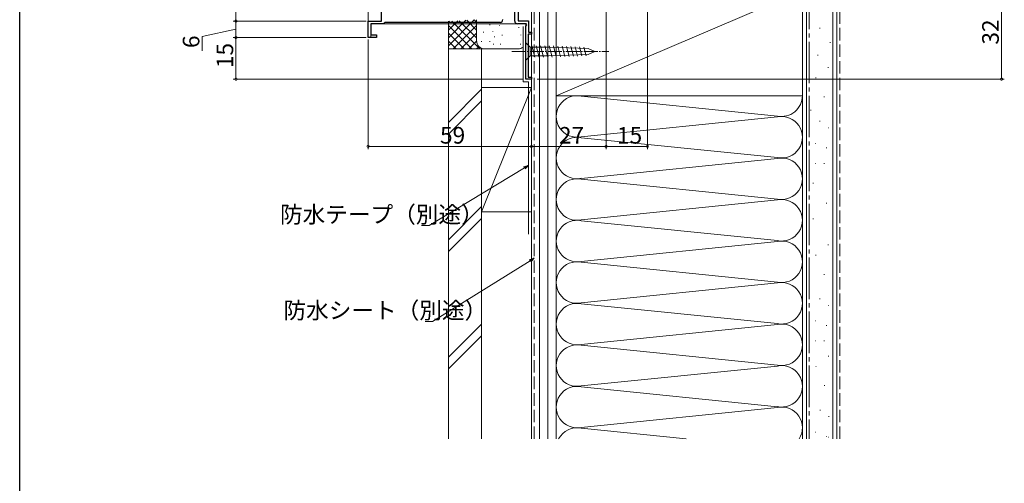
# Model space of a CAD drawing. Extents: x 0 to 990, y 0 to 1603.
# Drawn here: x 0 to 356, y 719 to 887 of the extents above; entities that cross this region are included whole.
import ezdxf

# ---------------------------------------------------------------- set-up
doc = ezdxf.new("R2010")
doc.units = 0
doc.linetypes.add('YCENTER_1', pattern=[13, 10, -1, 1, -1])
doc.linetypes.add('YHIDDEN_1', pattern=[4, 3, -1])
for name, color, linetype, lineweight in [('YKK_11', 7, 'CONTINUOUS', 30), ('YKK_12', 2, 'CONTINUOUS', 13), ('YKK_13', 4, 'CONTINUOUS', 13), ('YKK_D', 6, 'CONTINUOUS', 13), ('YSS_K', 3, 'CONTINUOUS', 13)]:
    doc.layers.add(name, color=color, linetype=linetype, lineweight=lineweight)
doc.layers.add('YKK_ZWAK', color=7, linetype='CONTINUOUS')
doc.styles.get("Standard").update_dxf_attribs({"font": 'txt', "bigfont": 'BIGFONT'})

msp = doc.modelspace()

# ---------------------------------------------------------------- linework, layer by layer
at = {"layer": 'YKK_11', "color": 0, "linetype": 'ByBlock', "lineweight": -2, "ltscale": 0.5}
for p, q in [((130.8, 886.28), (130.8, 907.23)), ((180.2, 896.28), (180.2, 886.38)), ((179, 886.28), (179, 889.88)), ((126, 880.28), (126, 886.28)), ((126, 886.28), (130.8, 886.28)), ((131.5, 885.28), (127, 885.28)), ((127, 885.28), (127, 881.28)), ((131.8, 885.53), (131.5, 885.28)), ((132.09, 885.78), (131.8, 885.53)), ((173.7, 885.78), (132.09, 885.78)), ((183.13, 885.28), (180, 885.28)), ((180.2, 886.38), (184, 886.38)), ((183, 884.38), (183.32, 884.94)), ((183, 865.28), (183, 884.38)), ((183.32, 884.94), (183.13, 885.28)), ((184, 886.38), (184, 882.28)), ((129, 880.28), (126, 880.28)), ((127, 881.28), (129, 881.28)), ((129, 881.28), (129, 880.28)), ((185, 881.58), (183.9, 881.58)), ((183.9, 881.58), (183.9, 865.98)), ((184, 882.28), (185, 882.28)), ((185, 882.28), (185, 881.58)), ((185, 865.28), (183, 865.28)), ((183.9, 865.98), (185, 865.98)), ((185, 865.98), (185, 865.28))]:
    msp.add_line(p, q, dxfattribs=at)
for centre, start, end in [((173.7, 886.78), 270, 360), ((180, 886.28), 180, 270)]:
    msp.add_arc(centre, 1, start, end, dxfattribs=at)
at = {"layer": 'YKK_12', "linetype": 'Continuous', "ltscale": 0.5}
for p, q in [((126, 908.54), (126, 880.28)), ((185, 865.28), (185, 897.28)), ((127, 885.28), (127, 880.28)), ((127, 885.28), (183, 885.28)), ((183, 885.28), (183, 865.28)), ((126, 880.28), (127, 880.28)), ((185, 865.28), (183, 865.28))]:
    msp.add_line(p, q, dxfattribs=at)
at = {"layer": 'YKK_13', "linetype": 'Continuous', "ltscale": 0.5}
for p, q in [((183, 876.83), (183, 878.38)), ((183, 878.38), (184.55, 876.83)), ((183, 876.83), (183, 873.73)), ((191.33, 876.83), (184.55, 876.83)), ((184.55, 876.83), (184.55, 873.73)), ((186.27, 873.25), (185.18, 877.34)), ((187.83, 873.25), (186.73, 877.34)), ((189.38, 873.25), (188.28, 877.34)), ((190.93, 873.25), (189.84, 877.34)), ((205.5, 876.31), (191.33, 876.83)), ((192.49, 873.25), (191.39, 877.34)), ((194.02, 873.31), (192.96, 877.28)), ((195.56, 873.36), (194.53, 877.23)), ((197.1, 873.42), (196.09, 877.17)), ((198.64, 873.48), (197.66, 877.11)), ((200.18, 873.53), (199.23, 877.05)), ((201.71, 873.59), (200.8, 877)), ((203.25, 873.64), (202.37, 876.94)), ((204.79, 873.7), (203.94, 876.88)), ((208, 875.28), (205.5, 876.31)), ((183, 873.73), (183, 872.18)), ((183, 872.18), (184.55, 873.73)), ((184.55, 873.73), (191.33, 873.73)), ((205.5, 874.24), (191.33, 873.73)), ((208, 875.28), (205.5, 874.24))]:
    msp.add_line(p, q, dxfattribs=at)
at = {"layer": 'YKK_13', "linetype": 'YCENTER_1', "ltscale": 0.5}
msp.add_line((178, 875.28), (213, 875.28), dxfattribs=at)
at = {"layer": 'YKK_D', "ltscale": 1.5}
for p, q in [((227, 931.58), (227, 839.98)), ((78.2, 886.28), (78.2, 903.78)), ((212, 898.32), (212, 839.98)), ((355, 865.28), (355, 897.28)), ((78.2, 883.28), (65.97, 880.71)), ((123.8, 886.28), (77.2, 886.28)), ((125.3, 886.28), (77.2, 886.28)), ((78.2, 880.28), (78.2, 886.28)), ((65.97, 880.71), (65.97, 875.51)), ((123.8, 880.28), (77.2, 880.28)), ((125.3, 880.28), (77.2, 880.28)), ((78.2, 865.28), (78.2, 880.28)), ((126, 879.58), (126, 839.98)), ((182.15, 865.28), (77.2, 865.28)), ((187.15, 865.28), (356, 865.28)), ((185, 864.63), (185, 839.98)), ((185, 863.13), (185, 839.98)), ((126, 840.98), (185, 840.98)), ((185, 840.98), (212, 840.98)), ((227, 840.98), (212, 840.98)), ((182.55, 833.22), (148.01, 812.37)), ((148.01, 812.37), (145.31, 812.37)), ((184.56, 799.65), (149.27, 777.73)), ((149.27, 777.73), (146.57, 777.73))]:
    msp.add_line(p, q, dxfattribs=at)
at = {"layer": 'YKK_D', "linetype": 'ByBlock', "lineweight": -2}
for p, q in [((182.31, 833.61), (184, 834.1)), ((184, 834.1), (182.55, 833.22)), ((184, 834.1), (182.78, 832.83)), ((184.32, 800.04), (186, 800.55)), ((186, 800.55), (184.56, 799.65)), ((186, 800.55), (184.8, 799.27))]:
    msp.add_line(p, q, dxfattribs=at)
at = {"layer": 'YKK_D', "linetype": 'ByBlock', "const_width": 0.85}
for points in [[(78.2, 886.38, 1), (78.2, 886.17, 1)], [(78.2, 886.17, 1), (78.2, 886.38, 1)], [(78.2, 880.17, 1), (78.2, 880.38, 1)], [(78.2, 880.38, 1), (78.2, 880.17, 1)], [(78.2, 865.38, 1), (78.2, 865.17, 1)], [(355, 865.38, 1), (355, 865.17, 1)], [(126.11, 840.98, 1), (125.89, 840.98, 1)], [(184.89, 840.98, 1), (185.11, 840.98, 1)], [(185.11, 840.98, 1), (184.89, 840.98, 1)], [(211.89, 840.98, 1), (212.1, 840.98, 1)], [(212.1, 840.98, 1), (211.89, 840.98, 1)], [(226.89, 840.98, 1), (227.1, 840.98, 1)]]:
    msp.add_lwpolyline(points, format="xyb", close=True, dxfattribs=at)
at = {"layer": 'YKK_ZWAK'}
msp.add_line((0, 0), (0, 1560), dxfattribs=at)
at = {"layer": 'YSS_K', "color": 0, "linetype": 'Continuous', "ltscale": 1.5}
for p, q in [((283, 735.28), (283, 916.78)), ((295.5, 735.28), (295.5, 916.78)), ((185, 897.28), (185, 735.28)), ((194, 735.28), (194, 897.28)), ((194, 897.28), (194, 859.28)), ((283, 859.28), (283, 897.28)), ((182, 864.28), (182, 884.28)), ((155, 735.28), (155, 876.2)), ((167, 876.2), (155, 876.2)), ((167, 735.28), (167, 876.2)), ((182, 864.28), (184, 864.28)), ((184, 864.28), (184, 809.28)), ((194, 859.28), (283, 859.28))]:
    msp.add_line(p, q, dxfattribs=at)
at = {"layer": 'YSS_K', "linetype": 'Continuous', "ltscale": 1.5}
for p, q in [((284.5, 916.78), (284.5, 735.28)), ((294, 916.78), (294, 735.28)), ((188, 735.28), (188, 897.28)), ((191, 735.28), (191, 897.28)), ((194, 859.28), (283, 897.28)), ((155, 877.34), (164.35, 886.69)), ((155, 880.17), (161.36, 886.53)), ((161.62, 886.54), (165.17, 882.99)), ((164.31, 886.68), (165.17, 885.82)), ((165.17, 879.2), (165.17, 886.73)), ((155, 882.99), (158.38, 886.37)), ((155, 885.82), (155.39, 886.22)), ((155, 876.2), (155, 886.2)), ((155, 884.68), (163.48, 876.2)), ((156.25, 886.26), (166.31, 876.2)), ((156.69, 876.2), (165.17, 884.68)), ((158.94, 886.4), (165.17, 880.17)), ((169.93, 884.98), (169.93, 884.78)), ((173.52, 884.68), (173.52, 884.48)), ((180.52, 884.01), (180.52, 883.81)), ((289.21, 883.68), (289.41, 883.68)), ((155, 881.85), (160.66, 876.2)), ((159.51, 876.2), (165.17, 881.85)), ((167.67, 882.34), (167.67, 882.14)), ((171.01, 882.67), (171.01, 882.47)), ((171.67, 880.67), (171.67, 880.47)), ((174.47, 881.27), (174.47, 881.07)), ((181.19, 881.34), (181.19, 881.14)), ((155, 879.02), (157.83, 876.2)), ((168, 876.2), (155, 876.2)), ((162.34, 876.2), (165.02, 878.87)), ((165.17, 876.2), (165.97, 876.99)), ((167, 879), (167, 878.8)), ((180.17, 876.2), (168.17, 876.2)), ((170.01, 879), (170.01, 878.8)), ((171.34, 878), (171.34, 877.8)), ((173.85, 878), (173.85, 877.8)), ((181.02, 878), (181.02, 877.8)), ((292.94, 878.46), (293.14, 878.46)), ((288.47, 873.98), (288.67, 873.98)), ((292.2, 869.5), (292.4, 869.5)), ((287.72, 865.77), (287.92, 865.77)), ((167, 861.65), (155, 849.65)), ((185, 862.28), (167, 817.28)), ((167, 862.28), (185, 862.28)), ((167, 862.28), (167, 817.28)), ((185, 817.28), (185, 862.28)), ((194, 859.28), (194, 735.28)), ((194, 859.28), (283, 859.28)), ((203.03, 859.12), (273.97, 851.93)), ((283, 859.28), (283, 735.28)), ((290.78, 858.84), (290.98, 858.84)), ((155, 845.41), (167, 857.41)), ((203.03, 844.43), (273.97, 851.62)), ((285.98, 854.04), (286.18, 854.04)), ((289.18, 850.04), (289.38, 850.04)), ((292.38, 847.64), (292.58, 847.64)), ((273.97, 836.93), (203.03, 844.12)), ((287.58, 842.04), (287.78, 842.04)), ((291.58, 840.44), (291.78, 840.44)), ((203.03, 829.43), (273.97, 836.62)), ((287.58, 834.83), (287.78, 834.83)), ((290.78, 834.83), (290.98, 834.83)), ((203.03, 829.12), (273.97, 821.93)), ((286.78, 827.63), (286.98, 827.63)), ((167, 819.23), (155, 807.23)), ((273.97, 821.62), (203.03, 814.43)), ((291.58, 820.43), (291.78, 820.43)), ((167, 817.28), (185, 817.28)), ((167, 814.98), (155, 802.98)), ((203.03, 814.12), (273.97, 806.93)), ((286.78, 814.83), (286.98, 814.83)), ((273.97, 806.62), (203.03, 799.43)), ((292.2, 805.37), (292.4, 805.37)), ((287.72, 801.64), (287.92, 801.64)), ((203.03, 799.12), (273.97, 791.93)), ((290.78, 794.7), (290.98, 794.7)), ((203.03, 784.43), (273.97, 791.62)), ((203.03, 784.12), (273.97, 776.93)), ((289.18, 785.9), (289.38, 785.9)), ((292.38, 783.5), (292.58, 783.5)), ((167, 776.8), (155, 764.8)), ((203.03, 769.43), (273.97, 776.62)), ((287.58, 777.9), (287.78, 777.9)), ((291.58, 776.3), (291.78, 776.3)), ((167, 772.56), (155, 760.56)), ((203.03, 769.12), (273.97, 761.93)), ((287.58, 770.7), (287.78, 770.7)), ((290.78, 770.7), (290.98, 770.7)), ((292.3, 765.18), (292.5, 765.18)), ((203.03, 754.43), (273.97, 761.62)), ((287.83, 761.45), (288.03, 761.45)), ((203.03, 754.12), (273.97, 746.93)), ((290.89, 754.52), (291.09, 754.52)), ((273.97, 746.62), (203.03, 739.43)), ((289.29, 745.72), (289.49, 745.72)), ((292.49, 743.32), (292.69, 743.32)), ((203.03, 739.12), (240.97, 735.28)), ((287.69, 737.72), (287.89, 737.72)), ((291.69, 736.12), (291.89, 736.12)), ((292.41, 735.86), (292.61, 735.86))]:
    msp.add_line(p, q, dxfattribs=at)
at = {"layer": 'YSS_K', "linetype": 'YHIDDEN_1', "ltscale": 1.5}
msp.add_line((296.5, 735.28), (296.5, 916.78), dxfattribs=at)
at = {"layer": 'YSS_K', "color": 0, "linetype": 'YCENTER_1', "ltscale": 1.5}
msp.add_line((285.5, 898.28), (285.5, 735.28), dxfattribs=at)
at = {"layer": 'YSS_K', "color": 0, "linetype": 'YHIDDEN_1', "ltscale": 1.5}
msp.add_line((186, 735.28), (186, 896.28), dxfattribs=at)
at = {"layer": 'YSS_K', "linetype": 'Continuous', "ltscale": 1.5}
for centre, radius, start, end in [((168.17, 879.2), 3, 180, 270), ((180.17, 879.2), 3, 270, 307.5764), ((201.5, 851.78), 7.5, 78.2165, 281.7836), ((275.5, 859.28), 7.5, 258.2165, 0), ((275.5, 844.28), 7.5, 258.2165, 101.7835), ((201.5, 836.78), 7.5, 78.2165, 281.7836), ((275.5, 829.28), 7.5, 258.2165, 101.7835), ((201.5, 821.78), 7.5, 78.2165, 281.7836), ((275.5, 814.28), 7.5, 258.2165, 101.7835), ((201.5, 806.78), 7.5, 78.2165, 281.7836), ((275.5, 799.28), 7.5, 258.2165, 101.7835), ((201.5, 791.78), 7.5, 78.2165, 281.7836), ((275.5, 784.28), 7.5, 258.2165, 101.7835), ((201.5, 776.78), 7.5, 78.2165, 281.7836), ((275.5, 769.28), 7.5, 258.2165, 101.7835), ((201.5, 761.78), 7.5, 78.2165, 281.7836), ((275.5, 754.28), 7.5, 258.2165, 101.7835), ((201.5, 746.78), 7.5, 78.2165, 281.7836), ((275.5, 739.28), 7.5, 327.769, 101.7835), ((201.5, 731.78), 7.5, 78.2165, 152.1817)]:
    msp.add_arc(centre, radius, start, end, dxfattribs=at)

# ---------------------------------------------------------------- texts
at = {"layer": 'YKK_D'}
for s, p in [('32', (354, 877.76)), ('6', (64.97, 876.51)), ('15', (77.2, 869.26))]:
    msp.add_text(s, height=6, rotation=90, dxfattribs=at).set_placement(p)
for s, p in [('59', (151.98, 841.98)), ('27', (194.98, 841.98)), ('15', (215.98, 841.98)), ('防水テープ（別途）', (94.11, 813.37)), ('防水シート（別途）', (95.37, 778.73))]:
    msp.add_text(s, height=6, dxfattribs=at).set_placement(p)

doc.saveas('drawing.dxf')
